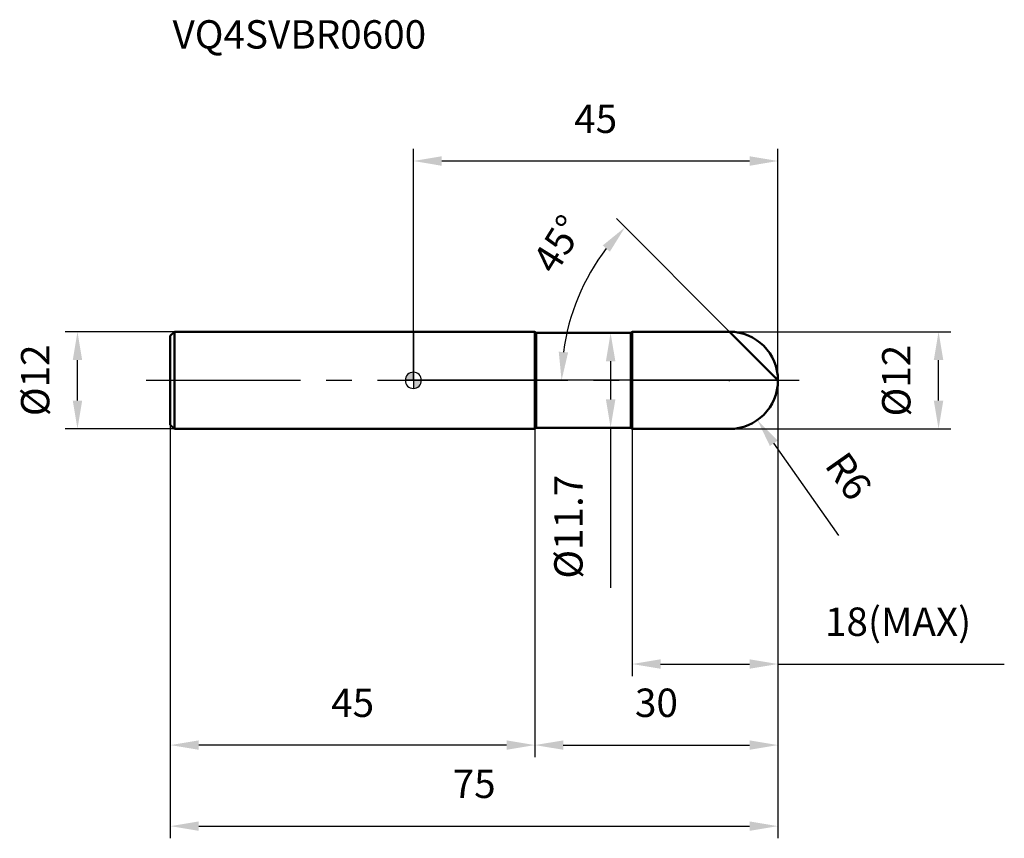
# Model space of a CAD drawing. Units: millimetres. Extents: x -49 to 73, y -56 to 44.
import ezdxf

# ---------------------------------------------------------------- set-up
doc = ezdxf.new("R2010")
doc.units = ezdxf.units.MM
doc.linetypes.add('CENTER2', pattern=[28.575, 19.05, -3.175, 3.175, -3.175])
for name, color, linetype, lineweight in [('1', 4, 'Continuous', 50), ('2', 7, 'Continuous', 25), ('4', 2, 'CENTER2', 25), ('cut', 1, 'Continuous', 25), ('nocut', 7, 'Continuous', 25), ('sk1', 4, 'Continuous', 50), ('sk2', 7, 'Continuous', 25), ('sk4', 2, 'CENTER2', 25), ('sk6', 5, 'Continuous', 35)]:
    doc.layers.add(name, color=color, linetype=linetype, lineweight=lineweight)
doc.layers.add('7', color=5, linetype='Continuous')
doc.styles.add('simplex', font='txt.shx', dxfattribs={"height": 3.5})
doc.styles.get("Standard").update_dxf_attribs({"font": 'txt.shx', "bigfont": '@extfont2.shx'})
doc.dimstyles.new('コピー - ISO-25', dxfattribs={"dimscale": 0, "dimtxt": 3.5, "dimasz": 3.5, "dimexe": 1.5, "dimexo": 0, "dimgap": 2.3, "dimtad": 1, "dimdec": 1, "dimdsep": 46, "dimtxsty": 'simplex', "dimcen": 0.09, "dimclrd": 256, "dimclre": 256, "dimclrt": 256, "dimadec": 0, "dimazin": 0, "dimtfac": 1, "dimtofl": 0, "dimtmove": 0, "dimatfit": 3, "dimfxl": 1, "dimtolj": 1, "dimlwd": -1, "dimlwe": -1, "dimarcsym": 0})

# ---------------------------------------------------------------- blocks, each defined once
blk = doc.blocks.new('zero block')
h = blk.add_hatch(color=7)
h.paths.add_polyline_path([(0, 1, 0.414214), (-1, 0), (0, 0)])
h.paths.add_polyline_path([(1, 0), (0, 0), (0, -1, 0.414214)])
at = {"color": 7, "ltscale": 0.2}
for p, q in [((-1, 0), (1, 0)), ((0, -1), (0, 1))]:
    blk.add_line(p, q, dxfattribs=at)
for start, end in [(90, 180), (180, 270), (0, 90), (270, 0)]:
    blk.add_arc((0, 0), 1, start, end, dxfattribs=at)
blk = doc.blocks.new('*D263')
at = {"layer": '2'}
for p, q in [((39, 6), (66.32, 6)), ((64.82, -2.5), (64.82, 2.5)), ((39, -6), (66.32, -6))]:
    blk.add_line(p, q, dxfattribs=at)
for points in [[(65.4, 2.5), (64.23, 2.5), (64.82, 6)], [(64.23, -2.5), (65.4, -2.5), (64.82, -6)]]:
    blk.add_solid(points, dxfattribs=at)
at = {"layer": 'Defpoints', "color": 0}
for p in [(39, 6), (64.82, 6), (39, -6)]:
    blk.add_point(p, dxfattribs=at)
at = {"layer": '2', "insert": (57.85, -0.04), "char_height": 3.5, "attachment_point": 2, "rotation": 90, "line_spacing_factor": 0.9, "style": 'simplex'}
blk.add_mtext('\\A1;%%c12', dxfattribs=at)
blk = doc.blocks.new('*D274')
at = {"layer": '2'}
for p, q in [((38.91, 0), (39.09, 0)), ((39, -0.09), (39, 0.09)), ((52.51, -19.15), (44.48, -7.76))]:
    blk.add_line(p, q, dxfattribs=at)
blk.add_solid([(44.95, -7.43), (44, -8.1), (42.46, -4.9)], dxfattribs=at)
at = {"layer": 'Defpoints', "color": 0}
for p in [(39, 0), (42.46, -4.9)]:
    blk.add_point(p, dxfattribs=at)
at = {"layer": '2', "insert": (53.51, -8.48), "char_height": 3.5, "attachment_point": 1, "rotation": 305.2114, "line_spacing_factor": 0.9, "style": 'simplex'}
blk.add_mtext('\\A1;R6', dxfattribs=at)
blk = doc.blocks.new('*D285')
at = {"layer": '2'}
for p, q in [((39, 6), (25.05, 19.95)), ((45, 0), (16.79, 0))]:
    blk.add_line(p, q, dxfattribs=at)
blk.add_arc((45, 0), 26.71, 142.5142, 172.4858, dxfattribs=at)
for points in [[(24.25, 15.87), (23.37, 16.64), (26.12, 18.88)], [(17.94, 3.53), (19.1, 3.45), (18.29, 0)]]:
    blk.add_solid(points, dxfattribs=at)
at = {"layer": 'Defpoints', "color": 0}
for p in [(19.2, 6.91), (39, 6), (39.21, 5.79), (45, 0), (45.29, 0)]:
    blk.add_point(p, dxfattribs=at)
at = {"layer": '2', "insert": (16.38, 17.74), "char_height": 3.5, "attachment_point": 2, "rotation": 58.2078, "line_spacing_factor": 0.9, "style": 'simplex'}
blk.add_mtext('\\A1;45%%d', dxfattribs=at)
blk = doc.blocks.new('*D296')
at = {"layer": '2'}
for p, q in [((45, 0), (45, -46.5)), ((15, -6), (15, -46.5)), ((18.5, -45), (41.5, -45))]:
    blk.add_line(p, q, dxfattribs=at)
for points in [[(18.5, -44.42), (18.5, -45.58), (15, -45)], [(41.5, -45.58), (41.5, -44.42), (45, -45)]]:
    blk.add_solid(points, dxfattribs=at)
at = {"layer": 'Defpoints', "color": 0}
for p in [(45, 0), (15, -6), (45, -45)]:
    blk.add_point(p, dxfattribs=at)
at = {"layer": '2', "insert": (30, -38.03), "char_height": 3.5, "attachment_point": 2, "line_spacing_factor": 0.9, "style": 'simplex'}
blk.add_mtext('\\A1;30', dxfattribs=at)
blk = doc.blocks.new('*D307')
at = {"layer": '2'}
for p, q in [((45, 0), (45, -36.5)), ((27, -6), (27, -36.5)), ((30.5, -35), (41.5, -35)), ((45, -35), (72.93, -35))]:
    blk.add_line(p, q, dxfattribs=at)
for points in [[(30.5, -34.42), (30.5, -35.58), (27, -35)], [(41.5, -35.58), (41.5, -34.42), (45, -35)]]:
    blk.add_solid(points, dxfattribs=at)
at = {"layer": 'Defpoints', "color": 0}
for p in [(45, 0), (27, -6), (45, -35)]:
    blk.add_point(p, dxfattribs=at)
at = {"layer": '2', "insert": (50.8, -28.03), "char_height": 3.5, "attachment_point": 1, "line_spacing_factor": 0.9, "style": 'simplex'}
blk.add_mtext('\\A1;18(MAX)', dxfattribs=at)
blk = doc.blocks.new('*D318')
at = {"layer": 'Defpoints', "color": 0}
for p in [(-41.46, 6), (-29.5, 6), (-29.5, -6)]:
    blk.add_point(p, dxfattribs=at)
at = {"layer": 'sk2'}
for p, q in [((-29.5, 6), (-42.96, 6)), ((-41.46, -2.5), (-41.46, 2.5)), ((-29.5, -6), (-42.96, -6))]:
    blk.add_line(p, q, dxfattribs=at)
for points in [[(-40.88, 2.5), (-42.04, 2.5), (-41.46, 6)], [(-42.04, -2.5), (-40.88, -2.5), (-41.46, -6)]]:
    blk.add_solid(points, dxfattribs=at)
at = {"layer": 'sk2', "insert": (-48.43, 0), "char_height": 3.5, "attachment_point": 2, "rotation": 90, "line_spacing_factor": 0.9, "style": 'simplex'}
blk.add_mtext('\\A1;%%c12', dxfattribs=at)
blk = doc.blocks.new('*D329')
at = {"layer": 'Defpoints', "color": 0}
for p in [(45, 0), (-30, -5.5), (45, -55)]:
    blk.add_point(p, dxfattribs=at)
at = {"layer": 'sk2'}
for p, q in [((45, 0), (45, -56.5)), ((-30, -5.5), (-30, -56.5)), ((-26.5, -55), (41.5, -55))]:
    blk.add_line(p, q, dxfattribs=at)
for points in [[(-26.5, -54.42), (-26.5, -55.58), (-30, -55)], [(41.5, -55.58), (41.5, -54.42), (45, -55)]]:
    blk.add_solid(points, dxfattribs=at)
at = {"layer": 'sk2', "insert": (7.5, -48.03), "char_height": 3.5, "attachment_point": 2, "line_spacing_factor": 0.9, "style": 'simplex'}
blk.add_mtext('\\A1;75', dxfattribs=at)
blk = doc.blocks.new('*D3310')
at = {"layer": 'Defpoints', "color": 0}
for p in [(-30, -5.5), (15, -6), (-30, -45)]:
    blk.add_point(p, dxfattribs=at)
at = {"layer": 'sk2'}
for p, q in [((-30, -5.5), (-30, -46.5)), ((15, -6), (15, -46.5)), ((11.5, -45), (-26.5, -45))]:
    blk.add_line(p, q, dxfattribs=at)
for points in [[(-26.5, -44.42), (-26.5, -45.58), (-30, -45)], [(11.5, -45.58), (11.5, -44.42), (15, -45)]]:
    blk.add_solid(points, dxfattribs=at)
at = {"layer": 'sk2', "insert": (-7.5, -38.03), "char_height": 3.5, "attachment_point": 2, "line_spacing_factor": 0.9, "style": 'simplex'}
blk.add_mtext('\\A1;45', dxfattribs=at)
blk = doc.blocks.new('*D3411')
at = {"layer": '2'}
for p, q in [((0, 0), (0, 28.56)), ((45, 0), (45, 28.56)), ((3.5, 27.06), (41.5, 27.06))]:
    blk.add_line(p, q, dxfattribs=at)
for points in [[(3.5, 27.64), (3.5, 26.47), (0, 27.06)], [(41.5, 26.47), (41.5, 27.64), (45, 27.06)]]:
    blk.add_solid(points, dxfattribs=at)
at = {"layer": 'Defpoints', "color": 0}
for p in [(45, 27.06), (0, 0), (45, 0)]:
    blk.add_point(p, dxfattribs=at)
at = {"layer": '2', "insert": (22.5, 34.02), "char_height": 3.5, "attachment_point": 2, "line_spacing_factor": 0.9, "style": 'simplex'}
blk.add_mtext('\\A1;45', dxfattribs=at)
blk = doc.blocks.new('*D3512')
at = {"layer": '2'}
for p, q in [((15.15, 5.85), (25.84, 5.85)), ((24.34, 2.35), (24.34, -2.35)), ((15.15, -5.85), (25.84, -5.85)), ((24.34, -5.85), (24.34, -25.62))]:
    blk.add_line(p, q, dxfattribs=at)
for points in [[(24.93, 2.35), (23.76, 2.35), (24.34, 5.85)], [(23.76, -2.35), (24.93, -2.35), (24.34, -5.85)]]:
    blk.add_solid(points, dxfattribs=at)
at = {"layer": 'Defpoints', "color": 0}
for p in [(15.15, 5.85), (15.15, -5.85), (24.34, -5.85)]:
    blk.add_point(p, dxfattribs=at)
at = {"layer": '2', "insert": (17.38, -11.65), "char_height": 3.5, "attachment_point": 3, "rotation": 90, "line_spacing_factor": 0.9, "style": 'simplex'}
blk.add_mtext('\\A1;%%c11.7', dxfattribs=at)

msp = doc.modelspace()

# ---------------------------------------------------------------- linework, layer by layer
at = {"layer": '1'}
for p, q in [((15, 6), (0, 6)), ((15, 6), (15, -6)), ((15.15, 5.85), (15, 6)), ((15.15, 5.85), (15.15, -5.85)), ((15.15, 5.85), (26.85, 5.85)), ((27, 6), (26.85, 5.85)), ((26.85, 5.85), (26.85, -5.85)), ((27, 6), (39, 6)), ((27, 6), (27, -6)), ((45, 0), (39, 6)), ((0, -6), (15, -6)), ((15, -6), (15.15, -5.85)), ((26.85, -5.85), (15.15, -5.85)), ((26.85, -5.85), (27, -6)), ((39, -6), (27, -6))]:
    msp.add_line(p, q, dxfattribs=at)
msp.add_arc((39, 0), 6, 270, 90, dxfattribs=at)
at = {"layer": '4'}
msp.add_line((0, 0), (48, 0), dxfattribs=at)
at = {"layer": '7'}
for p, q in [((27, 6), (39, 6)), ((27, 6), (27, -6)), ((39, -6), (27, -6))]:
    msp.add_line(p, q, dxfattribs=at)
msp.add_arc((39, 0), 6, 270, 90, dxfattribs=at)
at = {"layer": 'cut'}
for p, q in [((39, 6), (27, 6)), ((27, 6), (27, 0)), ((27, 0), (45, 0))]:
    msp.add_line(p, q, dxfattribs=at)
msp.add_arc((39, 0), 6, 0, 90, dxfattribs=at)
at = {"layer": 'nocut'}
for p, q in [((0, 6), (0, 0)), ((15, 6), (0, 6)), ((15.15, 5.85), (15, 6)), ((15.15, 5.85), (26.85, 5.85)), ((27, 6), (26.85, 5.85)), ((27, 6), (27, 0)), ((27, 0), (0, 0))]:
    msp.add_line(p, q, dxfattribs=at)
at = {"layer": 'sk1'}
for p, q in [((-30, 5.5), (-29.5, 6)), ((-30, 5.5), (-30, -5.5)), ((-29.5, 6), (-29.5, -6)), ((0, 6), (-29.5, 6)), ((-30, -5.5), (-29.5, -6)), ((-29.5, -6), (0, -6))]:
    msp.add_line(p, q, dxfattribs=at)
at = {"layer": 'sk4'}
msp.add_line((-33, 0), (0, 0), dxfattribs=at)

# ---------------------------------------------------------------- block references
at = {"rotation": 180}
msp.add_blockref('zero block', (0, 0), dxfattribs=at)

# ---------------------------------------------------------------- texts
at = {"layer": 'sk6', "insert": (-29.726, 44.429), "char_height": 3.5, "width": 32.725, "attachment_point": 1, "line_spacing_factor": 0.9}
msp.add_mtext('VQ4SVBR0600', dxfattribs=at)

# ---------------------------------------------------------------- dimensions: what is measured, and where the dimension line sits
at = {"layer": '2'}
for base, p1, picture, middle in [((45, 27.058), (0, 0), '*D3411', (22.5, 31.691)), ((45, -45), (15, -6), '*D296', (30, -40.367))]:
    dim = msp.add_linear_dim(base=base, p1=p1, p2=(45, 0), dimstyle='コピー - ISO-25', override={"dimscale": 1}, dxfattribs=at)
    dim.commit()
    dim.dimension.update_dxf_attribs({"geometry": picture, "text_midpoint": middle})
dim = msp.add_angular_dim_2l(base=(19.203, 6.912), line1=((39.206, 5.794), (39, 6)), line2=((45.292, 0), (45, 0)), dimstyle='コピー - ISO-25', override={"dimscale": 1}, dxfattribs=at)
dim.commit()
dim.dimension.update_dxf_attribs({"geometry": '*D285', "text_midpoint": (22.3, 14.07), "dimtype": 162})
for base, p1, p2, angle, override, picture, middle in [((24.342, -5.85), (15.15, 5.85), (15.15, -5.85), 270, {"dimscale": 1, "dimdec": 2}, '*D3512', (24.342, -17.483)), ((64.817, 6), (39, -6), (39, 6), 90, {"dimscale": 1}, '*D263', (64.817, -0.038))]:
    dim = msp.add_linear_dim(base=base, p1=p1, p2=p2, angle=angle, text='%%c<>', dimstyle='コピー - ISO-25', override=override, dxfattribs=at)
    dim.commit()
    dim.dimension.update_dxf_attribs({"geometry": picture, "text_midpoint": middle, "dimtype": 160})
dim = msp.add_linear_dim(base=(45, -35), p1=(27, -6), p2=(45, 0), text='<>(MAX)', dimstyle='コピー - ISO-25', override={"dimscale": 1}, dxfattribs=at)
dim.commit()
dim.dimension.update_dxf_attribs({"geometry": '*D307', "text_midpoint": (60.717, -30.367)})
dim = msp.add_radius_dim(center=(39, 0), mpoint=(42.46, -4.902), dimstyle='コピー - ISO-25', override={"dimscale": 1}, dxfattribs=at)
dim.commit()
dim.dimension.update_dxf_attribs({"geometry": '*D274', "text_midpoint": (46.432, -10.531), "dimtype": 164})
at = {"layer": 'sk2'}
dim = msp.add_linear_dim(base=(-41.461, 6), p1=(-29.5, -6), p2=(-29.5, 6), angle=90, text='%%c<>', dimstyle='コピー - ISO-25', override={"dimscale": 1}, dxfattribs=at)
dim.commit()
dim.dimension.update_dxf_attribs({"geometry": '*D318', "text_midpoint": (-41.461, 0), "dimtype": 160})
dim = msp.add_linear_dim(base=(45, -55), p1=(-30, -5.5), p2=(45, 0), dimstyle='コピー - ISO-25', override={"dimscale": 1}, dxfattribs=at)
dim.commit()
dim.dimension.update_dxf_attribs({"geometry": '*D329', "text_midpoint": (7.5, -50.367)})
dim = msp.add_linear_dim(base=(-30, -45), p1=(15, -6), p2=(-30, -5.5), angle=180, dimstyle='コピー - ISO-25', override={"dimscale": 1}, dxfattribs=at)
dim.commit()
dim.dimension.update_dxf_attribs({"geometry": '*D3310', "text_midpoint": (-7.5, -40.367)})

doc.saveas('drawing.dxf')
